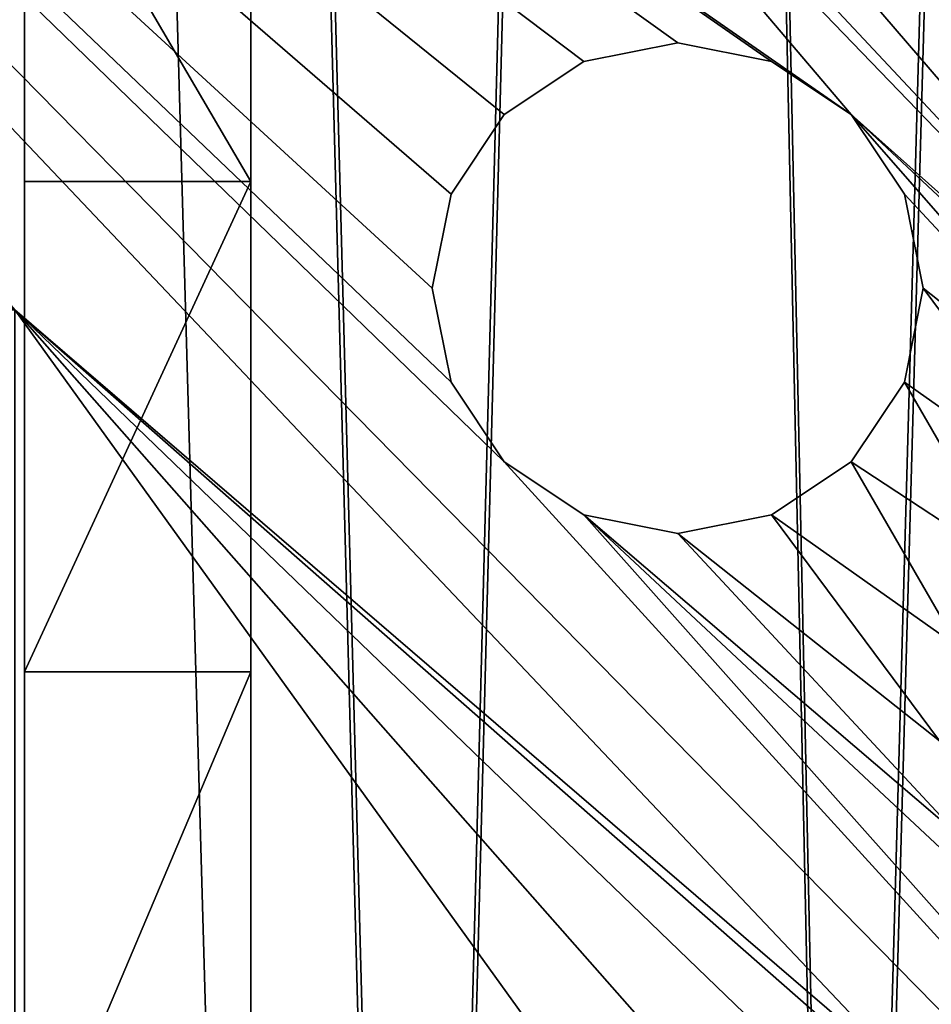
# Model space of a CAD drawing. Units: centimetres. Extents: x -291 to 231, y -248 to 234.
# Drawn here: x 70 to 75, y -57 to -51 of the extents above; entities that cross this region are included whole.
import ezdxf

# ---------------------------------------------------------------- set-up
doc = ezdxf.new("R2010")
doc.units = ezdxf.units.CM
doc.header["$LTSCALE"] = 2.54
doc.layers.get('0').update_dxf_attribs({"true_color": 0xff5454})

# ---------------------------------------------------------------- blocks, each defined once
blk = doc.blocks.new('0105_3DGeom~900_Defintion')
at = {"color": 18, "true_color": 0x000000}
for p, q in [((9968.28, 2870.2, 36.15), (8698.28, 4140.2, 36.15)), ((8698.28, 4140.2), (9968.28, 2870.2)), ((9968.28, 2870.2), (8698.28, 4140.2)), ((8698.28, 4140.2, 36.15), (9968.28, 2870.2, 36.15)), ((9519.79, 2744.87, 36.15), (9581.51, 2685.45, 36.15)), ((9581.51, 2685.45), (9519.79, 2744.87)), ((9519.79, 2744.87), (9581.51, 2685.45)), ((9581.51, 2685.45, 36.15), (9519.79, 2744.87, 36.15)), ((9581.51, 2685.45, 36.15), (9659.75, 2650.51, 36.15)), ((9659.75, 2650.51), (9581.51, 2685.45)), ((9581.51, 2685.45), (9659.75, 2650.51)), ((9659.75, 2650.51, 36.15), (9581.51, 2685.45, 36.15)), ((9659.75, 2650.51, 36.15), (9745.19, 2644.19, 36.15)), ((9745.19, 2644.19), (9659.75, 2650.51)), ((9659.75, 2650.51), (9745.19, 2644.19)), ((9745.19, 2644.19, 36.15), (9659.75, 2650.51, 36.15))]:
    blk.add_line(p, q, dxfattribs=at)
at = {"color": 0}
for p, q in [((9581.51, 2685.45), (9581.51, 2685.45, 36.15)), ((9581.51, 2685.45), (9581.51, 2685.45, 36.15)), ((9659.75, 2650.51), (9659.75, 2650.51, 36.15)), ((9659.75, 2650.51), (9659.75, 2650.51, 36.15))]:
    blk.add_line(p, q, dxfattribs=at)
at = {"color": 2, "true_color": 0xffff00}
mesh = blk.add_polyface(dxfattribs=at)
corners = [(7450.26, 2787.38, 36.15), (8698.28, 4140.2, 36.15), (7428.28, 2870.2, 36.15), (7499.05, 2716.95, 36.15), (7568.85, 2667.25, 36.15), (7651.36, 2644.19, 36.15), (7736.81, 2650.51, 36.15), (7815.04, 2685.45, 36.15), (8025.88, 3015.96, 36.15), (7876.77, 2744.87, 36.15), (8208.53, 3265.69, 36.15), (8421.69, 3489.94, 36.15), (8550.18, 3568.6, 36.15), (8698.28, 3596.21, 36.15), (8846.38, 3568.6, 36.15), (8974.87, 3489.94, 36.15), (9968.28, 2870.2, 36.15), (9188.03, 3265.69, 36.15), (9370.67, 3015.96, 36.15), (9519.79, 2744.87, 36.15), (9581.51, 2685.45, 36.15), (9659.75, 2650.51, 36.15), (9745.19, 2644.19, 36.15), (9827.71, 2667.25, 36.15), (9897.51, 2716.95, 36.15), (9946.29, 2787.38, 36.15)]
mesh.append_faces([[corners[k] for k in face] for face in [(0, 1, 2), (8, 7, 9), (16, 24, 25)]], dxfattribs={"vtx0": -1, "color": 2})
mesh.append_faces([[corners[k] for k in face] for face in [(1, 15, 16)]], dxfattribs={"vtx0": -1, "vtx1": -1, "color": 2})
mesh.append_faces([[corners[k] for k in face] for face in [(1, 7, 8)]], dxfattribs={"vtx0": -1, "vtx1": -1, "vtx2": -1, "color": 2})
mesh.append_faces([[corners[k] for k in face] for face in [(1, 0, 3), (1, 3, 4), (1, 4, 5), (1, 5, 6), (1, 6, 7), (1, 8, 10), (1, 10, 11), (1, 11, 12), (1, 12, 13), (1, 13, 14), (1, 14, 15), (16, 15, 17), (16, 17, 18), (16, 18, 19), (16, 19, 20), (16, 20, 21), (16, 21, 22), (16, 22, 23), (16, 23, 24)]], dxfattribs={"vtx0": -1, "vtx2": -1, "color": 2})
mesh = blk.add_polyface(dxfattribs=at)
corners = [(8698.28, 4140.2), (7450.26, 2787.38), (7428.28, 2870.2), (7499.05, 2716.95), (7568.85, 2667.25), (7651.36, 2644.19), (7736.81, 2650.51), (7815.04, 2685.45), (8025.88, 3015.96), (7876.77, 2744.87), (8208.53, 3265.69), (8421.69, 3489.94), (8550.18, 3568.6), (8698.28, 3596.21), (8846.38, 3568.6), (8974.87, 3489.94), (9968.28, 2870.2), (9188.03, 3265.69), (9370.67, 3015.96), (9519.79, 2744.87), (9581.51, 2685.45), (9659.75, 2650.51), (9745.19, 2644.19), (9827.71, 2667.25), (9897.51, 2716.95), (9946.29, 2787.38)]
mesh.append_faces([[corners[k] for k in face] for face in [(0, 1, 2), (7, 8, 9), (24, 16, 25)]], dxfattribs={"vtx0": -1, "color": 2})
mesh.append_faces([[corners[k] for k in face] for face in [(1, 0, 3), (3, 0, 4), (4, 0, 5), (5, 0, 6), (6, 0, 7), (8, 0, 10), (10, 0, 11), (11, 0, 12), (12, 0, 13), (13, 0, 14), (14, 0, 15), (15, 16, 17), (17, 16, 18), (18, 16, 19), (19, 16, 20), (20, 16, 21), (21, 16, 22), (22, 16, 23), (23, 16, 24)]], dxfattribs={"vtx0": -1, "vtx1": -1, "color": 2})
mesh.append_faces([[corners[k] for k in face] for face in [(7, 0, 8)]], dxfattribs={"vtx0": -1, "vtx1": -1, "vtx2": -1, "color": 2})
mesh.append_faces([[corners[k] for k in face] for face in [(15, 0, 16)]], dxfattribs={"vtx0": -1, "vtx2": -1, "color": 2})
at = {"color": 18, "true_color": 0x000000}
mesh = blk.add_polyface(dxfattribs=at)
corners = [(8698.28, 4140.2, 36.15), (9968.28, 2870.2), (8698.28, 4140.2), (9968.28, 2870.2, 36.15)]
mesh.append_faces([[corners[k] for k in face] for face in [(0, 1, 2), (1, 0, 3)]], dxfattribs={"vtx0": -1, "color": 18})
mesh = blk.add_polyface(dxfattribs=at)
corners = [(9581.51, 2685.45), (9519.79, 2744.87, 36.15), (9519.79, 2744.87), (9581.51, 2685.45, 36.15)]
mesh.append_faces([[corners[k] for k in face] for face in [(0, 1, 2), (1, 0, 3)]], dxfattribs={"vtx0": -1, "color": 18})
mesh = blk.add_polyface(dxfattribs=at)
corners = [(9659.75, 2650.51, 36.15), (9581.51, 2685.45), (9659.75, 2650.51), (9581.51, 2685.45, 36.15)]
mesh.append_faces([[corners[k] for k in face] for face in [(0, 1, 2), (1, 0, 3)]], dxfattribs={"vtx0": -1, "color": 18})
mesh = blk.add_polyface(dxfattribs=at)
corners = [(9745.19, 2644.19, 36.15), (9659.75, 2650.51), (9745.19, 2644.19), (9659.75, 2650.51, 36.15)]
mesh.append_faces([[corners[k] for k in face] for face in [(0, 1, 2), (1, 0, 3)]], dxfattribs={"vtx0": -1, "color": 18})
blk = doc.blocks.new('0105_Group277')
at = {"color": 2, "true_color": 0xffff00, "xscale": 0.03319594803757555, "yscale": 0.03319594803757555, "zscale": 0.03319594803757555}
blk.add_blockref('0105_3DGeom~900_Defintion', (-254.7938, -212.4908, -4.881), dxfattribs=at)
blk = doc.blocks.new('0105_Group276')
at = {"color": 0}
blk.add_blockref('0105_Group277', (0, 0), dxfattribs=at)
blk = doc.blocks.new('0105_3DGeom~882_Defintion')
at = {"color": 140, "true_color": 0x00aaff}
mesh = blk.add_polyface(dxfattribs=at)
corners = [(10199.68, 3941.95, -31.08), (10175.29, 3814.48, -31.08), (10175.29, 3948.78, -31.08), (10237.98, 3814.48, -31.08), (10219.94, 3926.75, -31.08), (10233.31, 3905.23, -31.08), (10237.98, 3880.34, -31.08), (8908.66, 3391.71, -31.08), (8961.48, 2606.83, -31.08), (8904.5, 2997.21, -31.08), (8973.85, 3780.81, -31.08), (9078.21, 2229.97, -31.08), (9000.57, 3845.12, -31.08), (9045.31, 3898.49, -31.08), (9103.96, 3936.04, -31.08), (9137, 2142.26, -31.08), (9171.17, 3954.31, -31.08), (9222.23, 2079.9, -31.08), (9673.36, 3975.08, -31.08), (9323.62, 2050.41, -31.08), (9428.99, 2057.33, -31.08), (9797.87, 2142.12, -31.08), (10175.29, 3780.81, -31.08), (10175.29, 2170.6, -31.08), (11339.3, 3780.81, -31.08), (10552.71, 2142.12, -31.08), (10921.59, 2057.33, -31.08), (11026.96, 2050.41, -31.08), (11128.36, 2079.9, -31.08), (11213.58, 2142.26, -31.08), (11272.37, 2229.97, -31.08), (11385.1, 2596.88, -31.08), (11356.51, 3777.87, -31.08), (11371.77, 3769.37, -31.08), (11383.34, 3756.3, -31.08), (11389.9, 3740.12, -31.08), (11442.89, 2976.35, -31.08), (11444.5, 3360.18, -31.08)]
mesh.append_faces([[corners[k] for k in face] for face in [(3, 5, 6), (7, 8, 9), (36, 35, 37)]], dxfattribs={"vtx0": -1, "color": 140})
mesh.append_faces([[corners[k] for k in face] for face in [(0, 1, 2), (1, 0, 3), (8, 10, 11), (11, 14, 15), (15, 16, 17), (17, 18, 19), (19, 18, 20), (20, 18, 21), (21, 22, 23), (22, 2, 1), (23, 24, 25), (25, 24, 26), (26, 24, 27), (27, 24, 28), (28, 24, 29), (29, 24, 30), (30, 24, 31), (31, 35, 36)]], dxfattribs={"vtx0": -1, "vtx1": -1, "color": 140})
mesh.append_faces([[corners[k] for k in face] for face in [(21, 2, 22)]], dxfattribs={"vtx0": -1, "vtx1": -1, "vtx2": -1, "color": 140})
mesh.append_faces([[corners[k] for k in face] for face in [(3, 0, 4), (3, 4, 5), (8, 7, 10), (11, 10, 12), (11, 12, 13), (11, 13, 14), (15, 14, 16), (17, 16, 18), (21, 18, 2), (23, 22, 24), (31, 24, 32), (31, 32, 33), (31, 33, 34), (31, 34, 35)]], dxfattribs={"vtx0": -1, "vtx2": -1, "color": 140})
mesh = blk.add_polyface(dxfattribs=at)
corners = [(10175.29, 2170.6), (10175.29, 3780.81), (9797.87, 2142.12), (11339.3, 3780.81), (10552.71, 2142.12), (10921.59, 2057.33), (11026.96, 2050.41), (11128.36, 2079.9), (11213.58, 2142.26), (11272.37, 2229.97), (11385.1, 2596.88), (11356.51, 3777.87), (11371.77, 3769.37), (11383.34, 3756.3), (11389.9, 3740.12), (11442.89, 2976.35), (11444.5, 3360.18), (8961.48, 2606.83), (8908.66, 3391.71), (8904.5, 2997.21), (8973.85, 3780.81), (9078.21, 2229.97), (9000.57, 3845.12), (9045.31, 3898.49), (9103.96, 3936.04), (9137, 2142.26), (9171.17, 3954.31), (9222.23, 2079.9), (9673.36, 3975.08), (9323.62, 2050.41), (9428.99, 2057.33), (10175.29, 3948.78), (10175.29, 3814.48), (10237.98, 3814.48), (10199.68, 3941.95), (10219.94, 3926.75), (10233.31, 3905.23), (10237.98, 3880.34)]
mesh.append_faces([[corners[k] for k in face] for face in [(14, 15, 16), (17, 18, 19), (36, 33, 37)]], dxfattribs={"vtx0": -1, "color": 140})
mesh.append_faces([[corners[k] for k in face] for face in [(0, 1, 2), (1, 0, 3), (3, 10, 11), (11, 10, 12), (12, 10, 13), (13, 10, 14), (18, 17, 20), (20, 21, 22), (22, 21, 23), (23, 21, 24), (24, 25, 26), (26, 27, 28), (28, 2, 31), (31, 33, 34), (34, 33, 35), (35, 33, 36)]], dxfattribs={"vtx0": -1, "vtx1": -1, "color": 140})
mesh.append_faces([[corners[k] for k in face] for face in [(31, 2, 1)]], dxfattribs={"vtx0": -1, "vtx1": -1, "vtx2": -1, "color": 140})
mesh.append_faces([[corners[k] for k in face] for face in [(3, 0, 4), (3, 4, 5), (3, 5, 6), (3, 6, 7), (3, 7, 8), (3, 8, 9), (3, 9, 10), (14, 10, 15), (20, 17, 21), (24, 21, 25), (26, 25, 27), (28, 27, 29), (28, 29, 30), (28, 30, 2), (31, 1, 32), (31, 32, 33)]], dxfattribs={"vtx0": -1, "vtx2": -1, "color": 140})
at = {"color": 18, "true_color": 0x000000}
mesh = blk.add_polyface(dxfattribs=at)
corners = [(8961.48, 2606.83), (9078.21, 2229.97, -31.08), (9078.21, 2229.97), (8961.48, 2606.83, -31.08)]
mesh.append_faces([[corners[k] for k in face] for face in [(0, 1, 2), (1, 0, 3)]], dxfattribs={"vtx0": -1, "color": 18})
blk = doc.blocks.new('0105_Group275')
at = {"color": 0, "extrusion": (-0.707107, -0.707107, 5.46562e-18), "xscale": 0.03860554357213298, "yscale": 0.03860554357213298, "zscale": 0.03860554357213298, "rotation": 89.99999999999997}
blk.add_blockref('0105_3DGeom~882_Defintion', (223.1397, -358.5035, 29.0615), dxfattribs=at)
blk = doc.blocks.new('0105_Group274')
at = {"color": 0}
blk.add_blockref('0105_Group275', (0, 0), dxfattribs=at)
blk = doc.blocks.new('0105_014113-1 NIEB')
at = {"color": 0}
for name in ['0105_Group276', '0105_Group274']:
    blk.add_blockref(name, (0, 0), dxfattribs=at)
blk = doc.blocks.new('0105_3DGeom~861_Defintion')
at = {"color": 18, "true_color": 0x000000}
for p, q in [((15151.89, 8142.54, -65.81), (15124.61, 8137.11, -65.81)), ((15124.61, 8137.11), (15151.89, 8142.54)), ((15151.89, 8142.54), (15124.61, 8137.11)), ((15124.61, 8137.11, -65.81), (15151.89, 8142.54, -65.81)), ((15179.18, 8137.11, -65.81), (15151.89, 8142.54, -65.81)), ((15151.89, 8142.54), (15179.18, 8137.11)), ((15179.18, 8137.11), (15151.89, 8142.54)), ((15151.89, 8142.54, -65.81), (15179.18, 8137.11, -65.81)), ((15124.61, 8137.11, -65.81), (15101.48, 8121.66, -65.81)), ((15101.48, 8121.66), (15124.61, 8137.11)), ((15124.61, 8137.11), (15101.48, 8121.66)), ((15101.48, 8121.66, -65.81), (15124.61, 8137.11, -65.81)), ((15202.31, 8121.66, -65.81), (15179.18, 8137.11, -65.81)), ((15179.18, 8137.11), (15202.31, 8121.66)), ((15202.31, 8121.66), (15179.18, 8137.11)), ((15179.18, 8137.11, -65.81), (15202.31, 8121.66, -65.81)), ((15101.48, 8121.66, -65.81), (15086.03, 8098.53, -65.81)), ((15086.03, 8098.53), (15101.48, 8121.66)), ((15101.48, 8121.66), (15086.03, 8098.53)), ((15086.03, 8098.53, -65.81), (15101.48, 8121.66, -65.81)), ((15217.76, 8098.53, -65.81), (15202.31, 8121.66, -65.81)), ((15202.31, 8121.66), (15217.76, 8098.53)), ((15217.76, 8098.53), (15202.31, 8121.66)), ((15202.31, 8121.66, -65.81), (15217.76, 8098.53, -65.81)), ((15086.03, 8098.53, -65.81), (15080.6, 8071.25, -65.81)), ((15080.6, 8071.25), (15086.03, 8098.53)), ((15086.03, 8098.53), (15080.6, 8071.25)), ((15080.6, 8071.25, -65.81), (15086.03, 8098.53, -65.81)), ((15223.19, 8071.25, -65.81), (15217.76, 8098.53, -65.81)), ((15217.76, 8098.53), (15223.19, 8071.25)), ((15223.19, 8071.25), (15217.76, 8098.53)), ((15217.76, 8098.53, -65.81), (15223.19, 8071.25, -65.81)), ((15080.6, 8071.25, -65.81), (15086.03, 8043.97, -65.81)), ((15086.03, 8043.97), (15080.6, 8071.25)), ((15080.6, 8071.25), (15086.03, 8043.97)), ((15086.03, 8043.97, -65.81), (15080.6, 8071.25, -65.81)), ((15217.76, 8043.97, -65.81), (15223.19, 8071.25, -65.81)), ((15223.19, 8071.25), (15217.76, 8043.97)), ((15217.76, 8043.97), (15223.19, 8071.25)), ((15223.19, 8071.25, -65.81), (15217.76, 8043.97, -65.81)), ((15086.03, 8043.97, -65.81), (15101.48, 8020.84, -65.81)), ((15101.48, 8020.84), (15086.03, 8043.97)), ((15086.03, 8043.97), (15101.48, 8020.84)), ((15101.48, 8020.84, -65.81), (15086.03, 8043.97, -65.81)), ((15202.31, 8020.84, -65.81), (15217.76, 8043.97, -65.81)), ((15217.76, 8043.97), (15202.31, 8020.84)), ((15202.31, 8020.84), (15217.76, 8043.97)), ((15217.76, 8043.97, -65.81), (15202.31, 8020.84, -65.81)), ((15101.48, 8020.84, -65.81), (15124.61, 8005.38, -65.81)), ((15124.61, 8005.38), (15101.48, 8020.84)), ((15101.48, 8020.84), (15124.61, 8005.38)), ((15124.61, 8005.38, -65.81), (15101.48, 8020.84, -65.81)), ((15179.18, 8005.38, -65.81), (15202.31, 8020.84, -65.81)), ((15202.31, 8020.84), (15179.18, 8005.38)), ((15179.18, 8005.38), (15202.31, 8020.84)), ((15202.31, 8020.84, -65.81), (15179.18, 8005.38, -65.81)), ((15124.61, 8005.38, -65.81), (15151.89, 7999.96, -65.81)), ((15151.89, 7999.96), (15124.61, 8005.38)), ((15124.61, 8005.38), (15151.89, 7999.96)), ((15151.89, 7999.96, -65.81), (15124.61, 8005.38, -65.81)), ((15151.89, 7999.96, -65.81), (15179.18, 8005.38, -65.81)), ((15179.18, 8005.38), (15151.89, 7999.96)), ((15151.89, 7999.96), (15179.18, 8005.38)), ((15179.18, 8005.38, -65.81), (15151.89, 7999.96, -65.81))]:
    blk.add_line(p, q, dxfattribs=at)
at = {"color": 0}
for p, q in [((15151.89, 8142.54), (15151.89, 8142.54, -65.81)), ((15151.89, 8142.54), (15151.89, 8142.54, -65.81)), ((15124.61, 8137.11), (15124.61, 8137.11, -65.81)), ((15124.61, 8137.11), (15124.61, 8137.11, -65.81)), ((15179.18, 8137.11), (15179.18, 8137.11, -65.81)), ((15179.18, 8137.11), (15179.18, 8137.11, -65.81)), ((15101.48, 8121.66), (15101.48, 8121.66, -65.81)), ((15101.48, 8121.66), (15101.48, 8121.66, -65.81)), ((15202.31, 8121.66), (15202.31, 8121.66, -65.81)), ((15202.31, 8121.66), (15202.31, 8121.66, -65.81)), ((15217.76, 8098.53), (15217.76, 8098.53, -65.81)), ((15217.76, 8098.53), (15217.76, 8098.53, -65.81)), ((15080.6, 8071.25), (15080.6, 8071.25, -65.81)), ((15080.6, 8071.25), (15080.6, 8071.25, -65.81)), ((15223.19, 8071.25, -65.81), (15223.19, 8071.25)), ((15223.19, 8071.25, -65.81), (15223.19, 8071.25)), ((15086.03, 8043.97), (15086.03, 8043.97, -65.81)), ((15086.03, 8043.97), (15086.03, 8043.97, -65.81)), ((15101.48, 8020.84), (15101.48, 8020.84, -65.81)), ((15101.48, 8020.84), (15101.48, 8020.84, -65.81)), ((15202.31, 8020.84), (15202.31, 8020.84, -65.81)), ((15202.31, 8020.84), (15202.31, 8020.84, -65.81)), ((15124.61, 8005.38), (15124.61, 8005.38, -65.81)), ((15124.61, 8005.38), (15124.61, 8005.38, -65.81)), ((15179.18, 8005.38), (15179.18, 8005.38, -65.81)), ((15179.18, 8005.38), (15179.18, 8005.38, -65.81)), ((15151.89, 7999.96), (15151.89, 7999.96, -65.81)), ((15151.89, 7999.96), (15151.89, 7999.96, -65.81))]:
    blk.add_line(p, q, dxfattribs=at)
at = {"color": 3, "true_color": 0x00ff00}
for p, q in [((15086.03, 8098.53), (15086.03, 8098.53, -65.81)), ((15086.03, 8098.53), (15086.03, 8098.53, -65.81)), ((15217.76, 8043.97), (15217.76, 8043.97, -65.81)), ((15217.76, 8043.97), (15217.76, 8043.97, -65.81))]:
    blk.add_line(p, q, dxfattribs=at)
mesh = blk.add_polyface(dxfattribs=at)
corners = [(14919.08, 8304.97, -65.81), (14930.28, 8175.79, -65.81), (14907.15, 8160.34, -65.81), (14924.51, 8277.69, -65.81), (14939.96, 8254.56, -65.81), (14957.56, 8181.22, -65.81), (14374.05, 9393.05, -65.81), (14341.4, 9072.54, -65.81), (14332.71, 9235.34, -65.81), (14476.64, 8632.28, -65.81), (14461.49, 9530.65, -65.81), (14505.9, 9566.26, -65.81), (14676.31, 8217.25, -65.81), (14559.78, 9584.61, -65.81), (14616.69, 9583.5, -65.81), (14669.81, 9563.06, -65.81), (14712.8, 9525.75, -65.81), (14729.99, 8360.17, -65.81), (14735.42, 8332.88, -65.81), (14935.91, 7836.81, -65.81), (14750.88, 8309.76, -65.81), (14774, 8294.3, -65.81), (14801.29, 8288.88, -65.81), (14828.57, 8294.3, -65.81), (14886.27, 8109.93, -65.81), (14851.7, 8309.76, -65.81), (14867.15, 8332.88, -65.81), (14872.58, 8360.17, -65.81), (14740.49, 9476.02, -65.81), (14735.42, 8387.45, -65.81), (14750.88, 8410.58, -65.81), (14854.08, 9253.29, -65.81), (14774, 8426.03, -65.81), (14801.29, 8431.46, -65.81), (14828.57, 8426.03, -65.81), (14851.7, 8410.58, -65.81), (14867.15, 8387.45, -65.81), (15023.85, 9069.75, -65.81), (14891.69, 8137.21, -65.81)]
mesh.append_faces([[corners[k] for k in face] for face in [(6, 7, 8)]], dxfattribs={"vtx0": -1, "color": 3})
mesh.append_faces([[corners[k] for k in face] for face in [(1, 4, 5), (7, 6, 9), (9, 11, 12), (12, 18, 19), (28, 17, 16), (17, 28, 29), (29, 28, 30), (30, 31, 32), (32, 31, 33), (33, 31, 34), (34, 31, 35), (35, 31, 36), (36, 37, 27), (24, 37, 38), (38, 0, 2)]], dxfattribs={"vtx0": -1, "vtx1": -1, "color": 3})
mesh.append_faces([[corners[k] for k in face] for face in [(12, 16, 17), (19, 23, 24), (27, 37, 24)]], dxfattribs={"vtx0": -1, "vtx1": -1, "vtx2": -1, "color": 3})
mesh.append_faces([[corners[k] for k in face] for face in [(0, 1, 2), (1, 0, 3), (1, 3, 4), (9, 6, 10), (9, 10, 11), (12, 11, 13), (12, 13, 14), (12, 14, 15), (12, 15, 16), (12, 17, 18), (19, 18, 20), (19, 20, 21), (19, 21, 22), (19, 22, 23), (24, 23, 25), (24, 25, 26), (24, 26, 27), (30, 28, 31), (36, 31, 37)]], dxfattribs={"vtx0": -1, "vtx2": -1, "color": 3})
mesh = blk.add_polyface(dxfattribs=at)
corners = [(14729.99, 8360.17), (14740.49, 9476.02), (14712.8, 9525.75), (14735.42, 8387.45), (14750.88, 8410.58), (14854.08, 9253.29), (14774, 8426.03), (14801.29, 8431.46), (14828.57, 8426.03), (14851.7, 8410.58), (14867.15, 8387.45), (15023.85, 9069.75), (14872.58, 8360.17), (14886.27, 8109.93), (14891.69, 8137.21), (14919.08, 8304.97), (14907.15, 8160.34), (14930.28, 8175.79), (14924.51, 8277.69), (14939.96, 8254.56), (14957.56, 8181.22), (14341.4, 9072.54), (14374.05, 9393.05), (14332.71, 9235.34), (14476.64, 8632.28), (14461.49, 9530.65), (14505.9, 9566.26), (14676.31, 8217.25), (14559.78, 9584.61), (14616.69, 9583.5), (14669.81, 9563.06), (14735.42, 8332.88), (14935.91, 7836.81), (14750.88, 8309.76), (14774, 8294.3), (14801.29, 8288.88), (14828.57, 8294.3), (14851.7, 8309.76), (14867.15, 8332.88)]
mesh.append_faces([[corners[k] for k in face] for face in [(21, 22, 23)]], dxfattribs={"vtx0": -1, "color": 3})
mesh.append_faces([[corners[k] for k in face] for face in [(1, 4, 5), (5, 10, 11), (17, 15, 16), (15, 17, 18), (18, 17, 19), (22, 24, 25), (25, 24, 26), (26, 27, 28), (28, 27, 29), (29, 27, 30), (30, 27, 2), (0, 27, 31), (31, 32, 33), (33, 32, 34), (34, 32, 35), (35, 32, 36), (36, 13, 37), (37, 13, 38), (38, 13, 12)]], dxfattribs={"vtx0": -1, "vtx1": -1, "color": 3})
mesh.append_faces([[corners[k] for k in face] for face in [(11, 12, 13), (2, 27, 0), (36, 32, 13)]], dxfattribs={"vtx0": -1, "vtx1": -1, "vtx2": -1, "color": 3})
mesh.append_faces([[corners[k] for k in face] for face in [(0, 1, 2), (1, 0, 3), (1, 3, 4), (5, 4, 6), (5, 6, 7), (5, 7, 8), (5, 8, 9), (5, 9, 10), (11, 10, 12), (11, 13, 14), (15, 14, 16), (19, 17, 20), (22, 21, 24), (26, 24, 27), (31, 27, 32)]], dxfattribs={"vtx0": -1, "vtx2": -1, "color": 3})
mesh = blk.add_polyface(dxfattribs=at)
corners = [(14957.56, 8181.22, -65.81), (14939.96, 8254.56, -65.81), (14963.09, 8239.11, -65.81), (14984.84, 8175.79, -65.81), (14990.37, 8233.68, -65.81), (15007.97, 8160.34, -65.81), (15017.65, 8239.11, -65.81), (15023.42, 8137.21, -65.81), (15040.78, 8254.56, -65.81), (15028.85, 8109.93, -65.81), (15069.36, 7874.09, -65.81), (15023.42, 8082.64, -65.81), (15056.23, 8277.69, -65.81), (15061.66, 8304.97, -65.81), (15249.56, 7499.56, -65.81), (15223.19, 8071.25, -65.81), (15237.06, 8939.15, -65.81), (15266.23, 7854.53, -65.81), (15292.49, 8202.97, -65.81), (15477.7, 8871.31, -65.81), (15602.71, 8513.19, -65.81), (15727.72, 8871.31, -65.81), (15912.93, 8202.97, -65.81), (14891.69, 8137.21, -65.81), (15023.85, 9069.75, -65.81), (14919.08, 8304.97, -65.81), (14924.51, 8332.25, -65.81), (14939.96, 8355.38, -65.81), (14963.09, 8370.84, -65.81), (14990.37, 8376.26, -65.81), (15017.65, 8370.84, -65.81), (15040.78, 8355.38, -65.81), (15056.23, 8332.25, -65.81), (15080.6, 8071.25, -65.81), (15086.03, 8098.53, -65.81), (15101.48, 8121.66, -65.81), (15124.61, 8137.11, -65.81), (15151.89, 8142.54, -65.81), (15179.18, 8137.11, -65.81), (15202.31, 8121.66, -65.81), (15217.76, 8098.53, -65.81)]
mesh.append_faces([[corners[k] for k in face] for face in [(0, 2, 3), (3, 4, 5), (5, 6, 7), (7, 8, 9), (18, 19, 20), (20, 21, 22), (25, 24, 26), (26, 24, 27), (27, 24, 28), (28, 24, 29), (29, 24, 30), (30, 24, 31), (31, 16, 32), (32, 16, 13), (33, 16, 34), (34, 16, 35), (35, 16, 36), (36, 16, 37), (37, 16, 38), (38, 16, 39), (39, 16, 40), (40, 16, 15)]], dxfattribs={"vtx0": -1, "vtx1": -1, "color": 3})
mesh.append_faces([[corners[k] for k in face] for face in [(10, 9, 8), (14, 15, 16), (14, 16, 17), (17, 16, 18), (23, 24, 25), (13, 16, 33), (13, 33, 10)]], dxfattribs={"vtx0": -1, "vtx1": -1, "vtx2": -1, "color": 3})
mesh.append_faces([[corners[k] for k in face] for face in [(0, 1, 2), (3, 2, 4), (5, 4, 6), (7, 6, 8), (10, 11, 9), (10, 8, 12), (10, 12, 13), (18, 16, 19), (20, 19, 21), (31, 24, 16)]], dxfattribs={"vtx0": -1, "vtx2": -1, "color": 3})
mesh = blk.add_polyface(dxfattribs=at)
corners = [(15023.85, 9069.75), (14891.69, 8137.21), (14919.08, 8304.97), (14924.51, 8332.25), (14939.96, 8355.38), (14963.09, 8370.84), (14990.37, 8376.26), (15017.65, 8370.84), (15040.78, 8355.38), (15237.06, 8939.15), (15056.23, 8332.25), (15061.66, 8304.97), (15080.6, 8071.25), (15069.36, 7874.09), (15086.03, 8098.53), (15101.48, 8121.66), (15124.61, 8137.11), (15151.89, 8142.54), (15179.18, 8137.11), (15202.31, 8121.66), (15217.76, 8098.53), (15223.19, 8071.25), (14939.96, 8254.56), (14957.56, 8181.22), (14963.09, 8239.11), (14984.84, 8175.79), (14990.37, 8233.68), (15007.97, 8160.34), (15017.65, 8239.11), (15023.42, 8137.21), (15040.78, 8254.56), (15028.85, 8109.93), (15023.42, 8082.64), (15056.23, 8277.69), (15249.56, 7499.56), (15266.23, 7854.53), (15292.49, 8202.97), (15477.7, 8871.31), (15602.71, 8513.19), (15727.72, 8871.31), (15912.93, 8202.97)]
mesh.append_faces([[corners[k] for k in face] for face in [(0, 8, 9), (22, 23, 24), (24, 25, 26), (26, 27, 28), (28, 29, 30), (32, 13, 31), (30, 13, 33), (33, 13, 11), (9, 36, 37), (37, 38, 39)]], dxfattribs={"vtx0": -1, "vtx1": -1, "color": 3})
mesh.append_faces([[corners[k] for k in face] for face in [(0, 1, 2), (9, 11, 12), (12, 11, 13), (31, 13, 30), (21, 34, 9), (9, 34, 35), (9, 35, 36)]], dxfattribs={"vtx0": -1, "vtx1": -1, "vtx2": -1, "color": 3})
mesh.append_faces([[corners[k] for k in face] for face in [(0, 2, 3), (0, 3, 4), (0, 4, 5), (0, 5, 6), (0, 6, 7), (0, 7, 8), (9, 8, 10), (9, 10, 11), (9, 12, 14), (9, 14, 15), (9, 15, 16), (9, 16, 17), (9, 17, 18), (9, 18, 19), (9, 19, 20), (9, 20, 21), (24, 23, 25), (26, 25, 27), (28, 27, 29), (30, 29, 31), (37, 36, 38), (39, 38, 40)]], dxfattribs={"vtx0": -1, "vtx2": -1, "color": 3})
mesh = blk.add_polyface(dxfattribs=at)
corners = [(15280.39, 7629.69, -65.81), (15249.56, 7499.56, -65.81), (15274.96, 7656.97, -65.81), (15266.23, 7854.53, -65.81), (15271.66, 7827.25, -65.81), (14935.91, 7836.81, -65.81), (14886.27, 8109.93, -65.81), (14891.69, 8082.64, -65.81), (14907.15, 8059.52, -65.81), (14930.28, 8044.06, -65.81), (14957.56, 8038.63, -65.81), (15074.79, 7846.81, -65.81), (14984.84, 8044.06, -65.81), (15007.97, 8059.52, -65.81), (15023.42, 8082.64, -65.81), (15069.36, 7874.09, -65.81), (15090.24, 7823.68, -65.81), (15113.37, 7808.22, -65.81), (15140.65, 7802.8, -65.81), (15167.93, 7808.22, -65.81), (15191.06, 7823.68, -65.81), (15206.52, 7846.81, -65.81), (15211.94, 7874.09, -65.81), (15217.76, 8043.97, -65.81), (15223.19, 8071.25, -65.81), (15292.49, 8202.97, -65.81), (15271.66, 7881.81, -65.81), (15080.6, 8071.25, -65.81), (15090.24, 7924.5, -65.81), (15074.79, 7901.37, -65.81), (15086.03, 8043.97, -65.81), (15101.48, 8020.84, -65.81), (15113.37, 7939.95, -65.81), (15124.61, 8005.38, -65.81), (15140.65, 7945.38, -65.81), (15151.89, 7999.96, -65.81), (15167.93, 7939.95, -65.81), (15179.18, 8005.38, -65.81), (15191.06, 7924.5, -65.81), (15202.31, 8020.84, -65.81), (15206.52, 7901.37, -65.81)]
mesh.append_faces([[corners[k] for k in face] for face in [(0, 1, 2), (5, 10, 1), (11, 14, 15), (3, 25, 26), (28, 31, 32), (32, 33, 34), (34, 35, 36), (36, 37, 38), (38, 39, 40), (40, 23, 22), (15, 27, 29)]], dxfattribs={"vtx0": -1, "vtx1": -1, "color": 3})
mesh.append_faces([[corners[k] for k in face] for face in [(2, 1, 3), (1, 10, 11), (1, 22, 23)]], dxfattribs={"vtx0": -1, "vtx1": -1, "vtx2": -1, "color": 3})
mesh.append_faces([[corners[k] for k in face] for face in [(2, 3, 4), (5, 6, 7), (5, 7, 8), (5, 8, 9), (5, 9, 10), (11, 10, 12), (11, 12, 13), (11, 13, 14), (1, 11, 16), (1, 16, 17), (1, 17, 18), (1, 18, 19), (1, 19, 20), (1, 20, 21), (1, 21, 22), (1, 23, 24), (27, 28, 29), (28, 27, 30), (28, 30, 31), (32, 31, 33), (34, 33, 35), (36, 35, 37), (38, 37, 39), (40, 39, 23)]], dxfattribs={"vtx0": -1, "vtx2": -1, "color": 3})
mesh = blk.add_polyface(dxfattribs=at)
corners = [(15080.6, 8071.25), (15069.36, 7874.09), (15074.79, 7901.37), (15090.24, 7924.5), (15086.03, 8043.97), (15101.48, 8020.84), (15113.37, 7939.95), (15124.61, 8005.38), (15140.65, 7945.38), (15151.89, 7999.96), (15167.93, 7939.95), (15179.18, 8005.38), (15191.06, 7924.5), (15202.31, 8020.84), (15206.52, 7901.37), (15217.76, 8043.97), (15211.94, 7874.09), (15249.56, 7499.56), (15274.96, 7656.97), (15266.23, 7854.53), (15280.39, 7629.69), (15271.66, 7827.25), (14886.27, 8109.93), (14935.91, 7836.81), (14891.69, 8082.64), (14907.15, 8059.52), (14930.28, 8044.06), (14957.56, 8038.63), (15074.79, 7846.81), (14984.84, 8044.06), (15007.97, 8059.52), (15023.42, 8082.64), (15090.24, 7823.68), (15113.37, 7808.22), (15140.65, 7802.8), (15167.93, 7808.22), (15191.06, 7823.68), (15206.52, 7846.81), (15223.19, 8071.25), (15292.49, 8202.97), (15271.66, 7881.81)]
mesh.append_faces([[corners[k] for k in face] for face in [(3, 0, 2), (0, 3, 4), (4, 3, 5), (5, 6, 7), (7, 8, 9), (9, 10, 11), (11, 12, 13), (13, 14, 15), (18, 17, 20), (19, 18, 21), (22, 23, 24), (24, 23, 25), (25, 23, 26), (26, 23, 27), (27, 28, 29), (29, 28, 30), (30, 28, 31), (28, 17, 32), (32, 17, 33), (33, 17, 34), (34, 17, 35), (35, 17, 36), (36, 17, 37), (37, 17, 16), (15, 17, 38)]], dxfattribs={"vtx0": -1, "vtx1": -1, "color": 3})
mesh.append_faces([[corners[k] for k in face] for face in [(17, 18, 19), (27, 17, 28), (16, 17, 15)]], dxfattribs={"vtx0": -1, "vtx1": -1, "vtx2": -1, "color": 3})
mesh.append_faces([[corners[k] for k in face] for face in [(0, 1, 2), (5, 3, 6), (7, 6, 8), (9, 8, 10), (11, 10, 12), (13, 12, 14), (15, 14, 16), (27, 23, 17), (31, 28, 1), (39, 19, 40)]], dxfattribs={"vtx0": -1, "vtx2": -1, "color": 3})
mesh = blk.add_polyface(dxfattribs=at)
corners = [(15292.49, 8202.97, -65.81), (15310.24, 7920.39, -65.81), (15287.11, 7904.94, -65.81), (15337.52, 7925.82, -65.81), (15602.71, 7892.75, -65.81), (15364.81, 7920.39, -65.81), (15387.93, 7904.94, -65.81), (15403.39, 7881.81, -65.81), (15408.81, 7854.53, -65.81), (15412.12, 7684.26, -65.81), (15417.55, 7656.97, -65.81), (15287.11, 7804.12, -65.81), (15274.96, 7656.97, -65.81), (15271.66, 7827.25, -65.81), (15280.39, 7684.26, -65.81), (15295.84, 7707.38, -65.81), (15310.24, 7788.66, -65.81), (15318.97, 7722.84, -65.81), (15337.52, 7783.24, -65.81), (15346.25, 7728.26, -65.81), (15364.81, 7788.66, -65.81), (15373.54, 7722.84, -65.81), (15387.93, 7804.12, -65.81), (15396.67, 7707.38, -65.81), (15403.39, 7827.25, -65.81), (15249.56, 7499.56, -65.81), (15280.39, 7629.69, -65.81), (15413.62, 7399.24, -65.81), (15295.84, 7606.56, -65.81), (15318.97, 7591.11, -65.81), (15346.25, 7585.68, -65.81), (15373.54, 7591.11, -65.81), (15396.67, 7606.56, -65.81), (15412.12, 7629.69, -65.81), (15602.71, 7364.25, -65.81), (15757.33, 7856.57, -65.81), (15912.93, 8202.97, -65.81), (15754.58, 7843.98, -65.81), (15791.8, 7399.24, -65.81), (15756.51, 7831.24, -65.81), (15271.66, 7881.81, -65.81)]
mesh.append_faces([[corners[k] for k in face] for face in [(1, 0, 3), (3, 4, 5), (5, 4, 6), (6, 4, 7), (7, 4, 8), (9, 4, 10), (11, 12, 13), (12, 11, 14), (14, 11, 15), (15, 16, 17), (17, 18, 19), (19, 20, 21), (21, 22, 23), (23, 24, 9), (25, 26, 27), (27, 10, 34), (40, 0, 2)]], dxfattribs={"vtx0": -1, "vtx1": -1, "color": 3})
mesh.append_faces([[corners[k] for k in face] for face in [(8, 4, 9), (34, 10, 4), (34, 4, 35)]], dxfattribs={"vtx0": -1, "vtx1": -1, "vtx2": -1, "color": 3})
mesh.append_faces([[corners[k] for k in face] for face in [(0, 1, 2), (3, 0, 4), (15, 11, 16), (17, 16, 18), (19, 18, 20), (21, 20, 22), (23, 22, 24), (9, 24, 8), (27, 26, 28), (27, 28, 29), (27, 29, 30), (27, 30, 31), (27, 31, 32), (27, 32, 33), (27, 33, 10), (35, 4, 36), (34, 35, 37), (37, 38, 34), (38, 37, 39)]], dxfattribs={"vtx0": -1, "vtx2": -1, "color": 3})
mesh = blk.add_polyface(dxfattribs=at)
corners = [(15274.96, 7656.97), (15287.11, 7804.12), (15271.66, 7827.25), (15280.39, 7684.26), (15295.84, 7707.38), (15310.24, 7788.66), (15318.97, 7722.84), (15337.52, 7783.24), (15346.25, 7728.26), (15364.81, 7788.66), (15373.54, 7722.84), (15387.93, 7804.12), (15396.67, 7707.38), (15403.39, 7827.25), (15412.12, 7684.26), (15408.81, 7854.53), (15310.24, 7920.39), (15292.49, 8202.97), (15287.11, 7904.94), (15337.52, 7925.82), (15602.71, 7892.75), (15364.81, 7920.39), (15387.93, 7904.94), (15403.39, 7881.81), (15417.55, 7656.97), (15280.39, 7629.69), (15249.56, 7499.56), (15413.62, 7399.24), (15295.84, 7606.56), (15318.97, 7591.11), (15346.25, 7585.68), (15373.54, 7591.11), (15396.67, 7606.56), (15412.12, 7629.69), (15602.71, 7364.25), (15757.33, 7856.57), (15912.93, 8202.97), (15754.58, 7843.98), (15271.66, 7881.81), (15791.8, 7399.24), (15756.51, 7831.24)]
mesh.append_faces([[corners[k] for k in face] for face in [(1, 4, 5), (5, 6, 7), (7, 8, 9), (9, 10, 11), (11, 12, 13), (13, 14, 15), (16, 17, 18), (17, 19, 20), (25, 27, 28), (28, 27, 29), (29, 27, 30), (30, 27, 31), (31, 27, 32), (32, 27, 33), (33, 27, 24), (20, 35, 36), (35, 34, 37), (39, 37, 34), (37, 39, 40)]], dxfattribs={"vtx0": -1, "vtx1": -1, "color": 3})
mesh.append_faces([[corners[k] for k in face] for face in [(20, 15, 14), (24, 34, 20), (20, 34, 35)]], dxfattribs={"vtx0": -1, "vtx1": -1, "vtx2": -1, "color": 3})
mesh.append_faces([[corners[k] for k in face] for face in [(0, 1, 2), (1, 0, 3), (1, 3, 4), (5, 4, 6), (7, 6, 8), (9, 8, 10), (11, 10, 12), (13, 12, 14), (17, 16, 19), (20, 19, 21), (20, 21, 22), (20, 22, 23), (20, 23, 15), (20, 14, 24), (25, 26, 27), (24, 27, 34), (17, 38, 18)]], dxfattribs={"vtx0": -1, "vtx2": -1, "color": 3})
at = {"color": 18, "true_color": 0x000000}
mesh = blk.add_polyface(dxfattribs=at)
corners = [(15151.89, 8142.54), (15124.61, 8137.11, -65.81), (15151.89, 8142.54, -65.81), (15124.61, 8137.11)]
mesh.append_faces([[corners[k] for k in face] for face in [(0, 1, 2), (1, 0, 3)]], dxfattribs={"vtx0": -1, "color": 18})
mesh = blk.add_polyface(dxfattribs=at)
corners = [(15179.18, 8137.11), (15151.89, 8142.54, -65.81), (15179.18, 8137.11, -65.81), (15151.89, 8142.54)]
mesh.append_faces([[corners[k] for k in face] for face in [(0, 1, 2), (1, 0, 3)]], dxfattribs={"vtx0": -1, "color": 18})
mesh = blk.add_polyface(dxfattribs=at)
corners = [(15124.61, 8137.11), (15101.48, 8121.66, -65.81), (15124.61, 8137.11, -65.81), (15101.48, 8121.66)]
mesh.append_faces([[corners[k] for k in face] for face in [(0, 1, 2), (1, 0, 3)]], dxfattribs={"vtx0": -1, "color": 18})
mesh = blk.add_polyface(dxfattribs=at)
corners = [(15202.31, 8121.66), (15179.18, 8137.11, -65.81), (15202.31, 8121.66, -65.81), (15179.18, 8137.11)]
mesh.append_faces([[corners[k] for k in face] for face in [(0, 1, 2), (1, 0, 3)]], dxfattribs={"vtx0": -1, "color": 18})
mesh = blk.add_polyface(dxfattribs=at)
corners = [(15101.48, 8121.66, -65.81), (15086.03, 8098.53), (15086.03, 8098.53, -65.81), (15101.48, 8121.66)]
mesh.append_faces([[corners[k] for k in face] for face in [(0, 1, 2), (1, 0, 3)]], dxfattribs={"vtx0": -1, "color": 18})
mesh = blk.add_polyface(dxfattribs=at)
corners = [(15202.31, 8121.66), (15217.76, 8098.53, -65.81), (15217.76, 8098.53), (15202.31, 8121.66, -65.81)]
mesh.append_faces([[corners[k] for k in face] for face in [(0, 1, 2), (1, 0, 3)]], dxfattribs={"vtx0": -1, "color": 18})
mesh = blk.add_polyface(dxfattribs=at)
corners = [(15086.03, 8098.53, -65.81), (15080.6, 8071.25), (15080.6, 8071.25, -65.81), (15086.03, 8098.53)]
mesh.append_faces([[corners[k] for k in face] for face in [(0, 1, 2), (1, 0, 3)]], dxfattribs={"vtx0": -1, "color": 18})
mesh = blk.add_polyface(dxfattribs=at)
corners = [(15217.76, 8098.53), (15223.19, 8071.25, -65.81), (15223.19, 8071.25), (15217.76, 8098.53, -65.81)]
mesh.append_faces([[corners[k] for k in face] for face in [(0, 1, 2), (1, 0, 3)]], dxfattribs={"vtx0": -1, "color": 18})
mesh = blk.add_polyface(dxfattribs=at)
corners = [(15080.6, 8071.25, -65.81), (15086.03, 8043.97), (15086.03, 8043.97, -65.81), (15080.6, 8071.25)]
mesh.append_faces([[corners[k] for k in face] for face in [(0, 1, 2), (1, 0, 3)]], dxfattribs={"vtx0": -1, "color": 18})
mesh = blk.add_polyface(dxfattribs=at)
corners = [(15223.19, 8071.25), (15217.76, 8043.97, -65.81), (15217.76, 8043.97), (15223.19, 8071.25, -65.81)]
mesh.append_faces([[corners[k] for k in face] for face in [(0, 1, 2), (1, 0, 3)]], dxfattribs={"vtx0": -1, "color": 18})
mesh = blk.add_polyface(dxfattribs=at)
corners = [(15086.03, 8043.97, -65.81), (15101.48, 8020.84), (15101.48, 8020.84, -65.81), (15086.03, 8043.97)]
mesh.append_faces([[corners[k] for k in face] for face in [(0, 1, 2), (1, 0, 3)]], dxfattribs={"vtx0": -1, "color": 18})
mesh = blk.add_polyface(dxfattribs=at)
corners = [(15217.76, 8043.97), (15202.31, 8020.84, -65.81), (15202.31, 8020.84), (15217.76, 8043.97, -65.81)]
mesh.append_faces([[corners[k] for k in face] for face in [(0, 1, 2), (1, 0, 3)]], dxfattribs={"vtx0": -1, "color": 18})
mesh = blk.add_polyface(dxfattribs=at)
corners = [(15101.48, 8020.84), (15124.61, 8005.38, -65.81), (15101.48, 8020.84, -65.81), (15124.61, 8005.38)]
mesh.append_faces([[corners[k] for k in face] for face in [(0, 1, 2), (1, 0, 3)]], dxfattribs={"vtx0": -1, "color": 18})
mesh = blk.add_polyface(dxfattribs=at)
corners = [(15179.18, 8005.38), (15202.31, 8020.84, -65.81), (15179.18, 8005.38, -65.81), (15202.31, 8020.84)]
mesh.append_faces([[corners[k] for k in face] for face in [(0, 1, 2), (1, 0, 3)]], dxfattribs={"vtx0": -1, "color": 18})
mesh = blk.add_polyface(dxfattribs=at)
corners = [(15124.61, 8005.38), (15151.89, 7999.96, -65.81), (15124.61, 8005.38, -65.81), (15151.89, 7999.96)]
mesh.append_faces([[corners[k] for k in face] for face in [(0, 1, 2), (1, 0, 3)]], dxfattribs={"vtx0": -1, "color": 18})
mesh = blk.add_polyface(dxfattribs=at)
corners = [(15151.89, 7999.96), (15179.18, 8005.38, -65.81), (15151.89, 7999.96, -65.81), (15179.18, 8005.38)]
mesh.append_faces([[corners[k] for k in face] for face in [(0, 1, 2), (1, 0, 3)]], dxfattribs={"vtx0": -1, "color": 18})
blk = doc.blocks.new('0105_Group268')
at = {"color": 2, "true_color": 0xffff00, "extrusion": (6.77927e-32, -1, 6.12323e-17), "xscale": 0.01823505078713725, "yscale": 0.01823505078713725, "zscale": 0.01823505078713725, "rotation": 44.99999999999999}
blk.add_blockref('0105_3DGeom~861_Defintion', (-27.4594, -306.5844, 156.1956), dxfattribs=at)
blk = doc.blocks.new('0105_011115-1')
at = {"color": 0}
blk.add_blockref('0105_Group268', (0, 0), dxfattribs=at)
blk = doc.blocks.new('0105_Grupuj#1')
at = {"color": 0, "extrusion": (0, -1, 5.55112e-17)}
for name in ['0105_014113-1 NIEB', '0105_011115-1']:
    blk.add_blockref(name, (72.0461, 285.5, -157.7457), dxfattribs=at)
blk = doc.blocks.new('0105_Grupuj#2')
at = {"color": 0}
blk.add_blockref('0105_Grupuj#1', (0, 0), dxfattribs=at)

msp = doc.modelspace()

# ---------------------------------------------------------------- block references
at = {"color": 0, "rotation": 270.0000000000205}
msp.add_blockref('0105_Grupuj#2', (-91.369, 83.09, 0.0119), dxfattribs=at)

doc.saveas('drawing.dxf')
